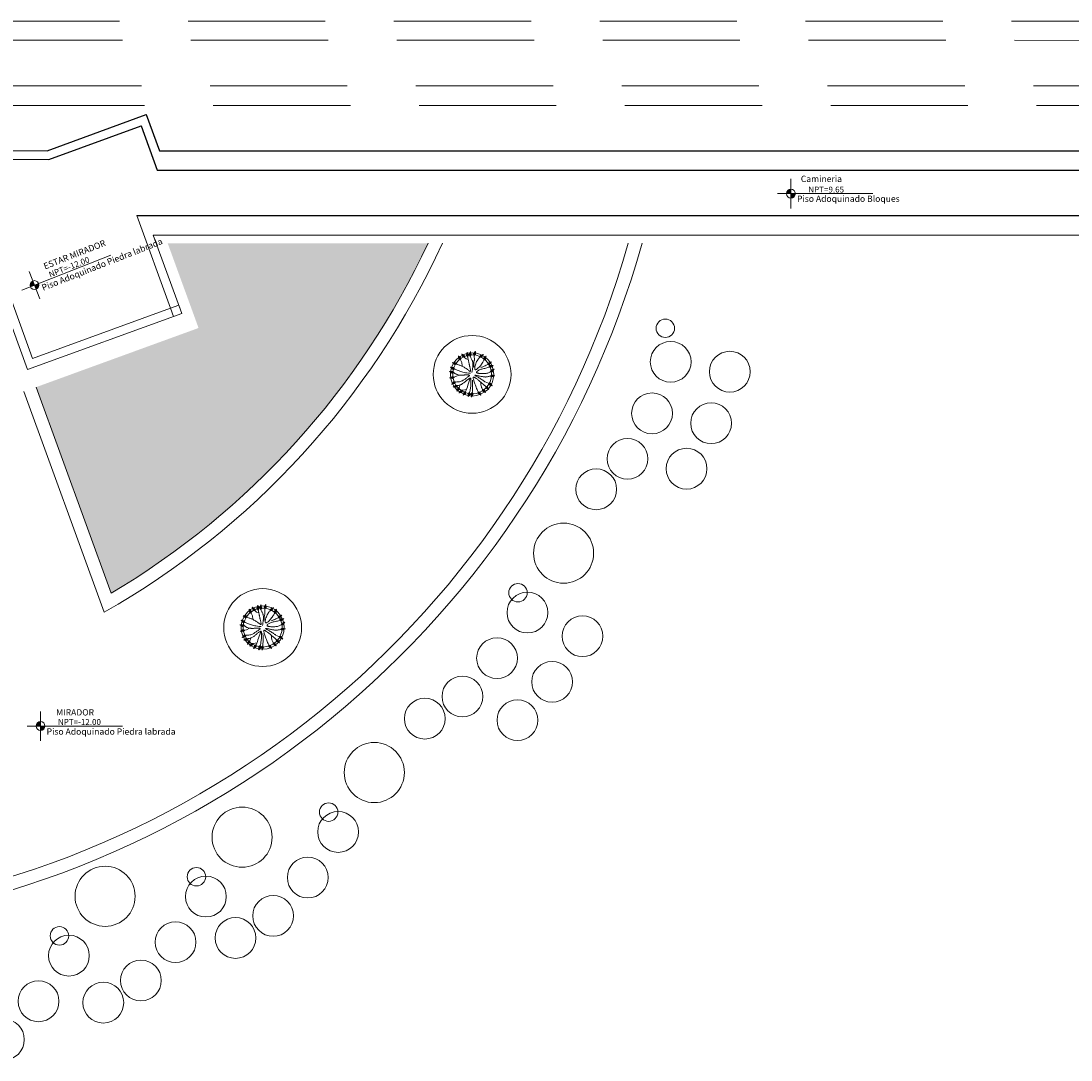
# Model space of a CAD drawing. Units: millimetres. Extents: x 3127 to 7562, y 933 to 3869.
# Drawn here: x 6684 to 6733, y 1423 to 1471 of the extents above; entities that cross this region are included whole.
import ezdxf

# ---------------------------------------------------------------- set-up
doc = ezdxf.new("R2010")
doc.units = ezdxf.units.MM
doc.linetypes.add('DASHED2', pattern=[9.525, 6.35, -3.175])
for name, color, linetype, lineweight in [('A PISOS Y PELDAÑOS', 50, 'Continuous', 20), ('A VEJETACION ARBOLES', 66, 'Continuous', 20), ('A VEJETACION PASTO', 64, 'Continuous', 15), ('layer 1', 1, 'Continuous', 13), ('Pisos Lejos', 50, 'Continuous', 9), ('PROYECC', 252, 'DASHED2', 5), ('Texto', 3, 'Continuous', 20)]:
    doc.layers.add(name, color=color, linetype=linetype, lineweight=lineweight)
doc.layers.add('zzzz', color=7, linetype='Continuous')
doc.styles.add('ARQ', font='stylu.ttf', dxfattribs={"height": 0.1})
doc.styles.add('DIM', font='arial.ttf')

# ---------------------------------------------------------------- blocks, each defined once
blk = doc.blocks.new('ARBOL')
for p, q in [((-0.31, 2.79), (-0.46, 2.76)), ((-0.34, 2.84), (-0.45, 2.82)), ((-0.36, 2.89), (-0.44, 2.87)), ((-0.39, 2.93), (-0.43, 2.92)), ((-0.42, 2.98), (-0.42, 2.98)), ((0.16, 2.79), (0.01, 2.8)), ((0.14, 2.85), (0.03, 2.85)), ((0.13, 2.9), (0.05, 2.9)), ((0.12, 2.95), (0.07, 2.95)), ((0.1, 3), (0.1, 3)), ((0.68, 2.79), (0.57, 2.77)), ((0.65, 2.83), (0.58, 2.82)), ((0.63, 2.88), (0.59, 2.87)), ((0.6, 2.93), (0.6, 2.93)), ((-2.58, 1.7), (-2.58, 1.7)), ((-2.53, 1.68), (-2.55, 1.65)), ((-2.48, 1.66), (-2.53, 1.61)), ((-2.43, 1.65), (-2.5, 1.56)), ((-2.38, 1.63), (-2.47, 1.51)), ((-2.33, 1.61), (-2.45, 1.47)), ((-2.28, 1.59), (-2.42, 1.42)), ((-2.23, 1.57), (-2.39, 1.38)), ((-2.19, 1.55), (-2.34, 1.36)), ((-2.17, 1.48), (-2.28, 1.35)), ((-2.16, 1.42), (-2.22, 1.35)), ((-1.58, 2.14), (-1.82, 2.06)), ((-1.67, 2.27), (-1.81, 2.22)), ((-1.64, 2.22), (-1.81, 2.17)), ((-1.61, 2.18), (-1.81, 2.12)), ((-1.76, 2.4), (-1.8, 2.38)), ((-1.73, 2.35), (-1.8, 2.33)), ((-1.7, 2.31), (-1.8, 2.28)), ((-1.79, 2.44), (-1.79, 2.44)), ((-1.55, 2.09), (-1.78, 2.02)), ((-1.57, 2.03), (-1.74, 1.98)), ((-1.6, 1.97), (-1.69, 1.95)), ((-1.62, 1.91), (-1.65, 1.91)), ((-1.39, 2.69), (-1.4, 2.68)), ((-1.35, 2.66), (-1.38, 2.63)), ((-1.3, 2.63), (-1.37, 2.58)), ((-1.26, 2.6), (-1.35, 2.53)), ((-1.22, 2.57), (-1.33, 2.48)), ((-1.17, 2.54), (-1.32, 2.43)), ((-1.13, 2.51), (-1.3, 2.38)), ((-1.09, 2.48), (-1.29, 2.33)), ((-1.05, 2.45), (-1.24, 2.3)), ((-1.05, 2.38), (-1.19, 2.28)), ((-1.05, 2.32), (-1.13, 2.26)), ((-1.05, 2.25), (-1.07, 2.24)), ((-0.23, 2.66), (-0.48, 2.61)), ((-0.26, 2.7), (-0.47, 2.66)), ((-0.29, 2.75), (-0.46, 2.71)), ((-0.21, 2.61), (-0.45, 2.56)), ((-0.24, 2.55), (-0.41, 2.52)), ((-0.27, 2.5), (-0.36, 2.48)), ((-0.3, 2.44), (-0.32, 2.43)), ((0.2, 2.64), (-0.05, 2.66)), ((0.21, 2.59), (-0.04, 2.61)), ((0.18, 2.69), (-0.03, 2.71)), ((0.17, 2.74), (-0.01, 2.75)), ((0.17, 2.54), (-0.01, 2.55)), ((0.12, 2.5), (0.02, 2.5)), ((0.08, 2.45), (0.05, 2.45)), ((0.77, 2.6), (0.53, 2.56)), ((0.75, 2.65), (0.54, 2.61)), ((0.73, 2.69), (0.55, 2.66)), ((0.7, 2.74), (0.56, 2.72)), ((0.8, 2.55), (0.56, 2.51)), ((0.77, 2.5), (0.6, 2.47)), ((0.74, 2.44), (0.64, 2.43)), ((1.4, 2.25), (1.16, 2.34)), ((1.39, 2.2), (1.16, 2.28)), ((1.34, 2.16), (1.18, 2.23)), ((1.28, 2.13), (1.19, 2.17)), ((1.4, 2.3), (1.2, 2.38)), ((1.23, 2.1), (1.2, 2.11)), ((1.4, 2.35), (1.23, 2.42)), ((1.4, 2.41), (1.27, 2.46)), ((1.41, 2.46), (1.3, 2.5)), ((1.41, 2.51), (1.34, 2.54)), ((1.41, 2.56), (1.37, 2.58)), ((1.41, 2.62), (1.41, 2.62)), ((1.99, 1.47), (1.98, 1.49)), ((2.05, 1.46), (2, 1.54)), ((2.12, 1.45), (2.03, 1.59)), ((2.18, 1.44), (2.06, 1.65)), ((2.22, 1.48), (2.09, 1.69)), ((2.25, 1.51), (2.14, 1.7)), ((2.29, 1.55), (2.2, 1.71)), ((2.32, 1.59), (2.25, 1.72)), ((2.36, 1.63), (2.3, 1.73)), ((2.39, 1.67), (2.35, 1.74)), ((2.43, 1.71), (2.41, 1.75)), ((2.46, 1.75), (2.46, 1.76)), ((-2.95, 0.7), (-2.95, 0.7)), ((-2.9, 0.7), (-2.91, 0.66)), ((-2.9, 0.03), (-2.88, -0.08)), ((-2.84, 0.7), (-2.87, 0.63)), ((-2.86, 0.05), (-2.82, -0.09)), ((-2.79, 0.7), (-2.83, 0.59)), ((-2.82, 1.11), (-2.82, 1.1)), ((-2.81, 0.08), (-2.77, -0.1)), ((-2.76, 1.1), (-2.79, 1.06)), ((-2.74, 0.69), (-2.79, 0.56)), ((-2.77, 0.11), (-2.72, -0.1)), ((-2.71, 1.09), (-2.75, 1.02)), ((-2.69, 0.69), (-2.75, 0.52)), ((-2.66, 1.08), (-2.72, 0.98)), ((-2.72, 0.13), (-2.67, -0.11)), ((-2.63, 0.69), (-2.71, 0.49)), ((-2.61, 1.07), (-2.68, 0.94)), ((-2.58, 0.68), (-2.67, 0.45)), ((-2.67, 0.16), (-2.62, -0.08)), ((-2.56, 1.06), (-2.65, 0.9)), ((-2.51, 1.05), (-2.62, 0.86)), ((-2.53, 0.68), (-2.62, 0.45)), ((-2.62, 0.13), (-2.58, -0.04)), ((-2.46, 1.04), (-2.58, 0.82)), ((-2.5, 0.63), (-2.56, 0.47)), ((-2.56, 0.1), (-2.54, 0.01)), ((-2.4, 1.02), (-2.53, 0.81)), ((-2.46, 0.57), (-2.5, 0.48)), ((-2.5, 0.08), (-2.5, 0.05)), ((-2.38, 0.96), (-2.47, 0.82)), ((-2.43, 0.51), (-2.44, 0.49)), ((-2.36, 0.9), (-2.41, 0.82)), ((-2.33, 0.85), (-2.35, 0.82)), ((-2.15, 1.36), (-2.16, 1.34)), ((2.2, 0.94), (2.19, 0.97)), ((2.26, 0.92), (2.23, 1.01)), ((2.32, 0.9), (2.26, 1.06)), ((2.38, 0.87), (2.3, 1.11)), ((2.42, 0.9), (2.34, 1.14)), ((2.36, 0.38), (2.35, 0.41)), ((2.46, 0.93), (2.39, 1.14)), ((2.42, 0.36), (2.39, 0.46)), ((2.48, 0.34), (2.42, 0.5)), ((2.5, 0.97), (2.45, 1.14)), ((2.54, 0.32), (2.46, 0.55)), ((2.55, 1), (2.5, 1.14)), ((2.58, 0.35), (2.5, 0.59)), ((2.59, 1.03), (2.55, 1.13)), ((2.62, 0.39), (2.55, 0.59)), ((2.63, 1.06), (2.61, 1.13)), ((2.67, 0.42), (2.61, 0.59)), ((2.67, 1.09), (2.66, 1.13)), ((2.71, 0.45), (2.66, 0.59)), ((2.72, 1.12), (2.71, 1.13)), ((2.75, 0.48), (2.71, 0.59)), ((2.79, 0.51), (2.77, 0.59)), ((2.83, 0.55), (2.82, 0.59)), ((2.87, 0.58), (2.87, 0.59)), ((-3.04, -0.05), (-3.03, -0.06)), ((-2.99, -0.03), (-2.98, -0.07)), ((-2.98, -0.56), (-2.98, -0.56)), ((-2.95, 0), (-2.93, -0.08)), ((-2.93, -0.54), (-2.93, -0.58)), ((-2.88, -0.52), (-2.88, -0.59)), ((-2.83, -0.5), (-2.83, -0.61)), ((-2.78, -0.48), (-2.77, -0.62)), ((-2.74, -0.46), (-2.72, -0.64)), ((-2.69, -0.44), (-2.67, -0.65)), ((-2.64, -0.42), (-2.62, -0.67)), ((-2.59, -0.4), (-2.57, -0.64)), ((-2.54, -0.43), (-2.52, -0.61)), ((-2.48, -0.47), (-2.48, -0.57)), ((-2.43, -0.51), (-2.43, -0.53)), ((-2.39, -1.34), (-2.25, -1.5)), ((-2.37, -1.29), (-2.2, -1.48)), ((-2.34, -1.25), (-2.18, -1.43)), ((-2.28, -1.24), (-2.16, -1.37)), ((-2.21, -1.24), (-2.15, -1.31)), ((-2.15, -1.24), (-2.13, -1.26)), ((1.98, -1.33), (1.99, -1.31)), ((1.98, -1.39), (2.05, -1.32)), ((1.99, -1.46), (2.11, -1.34)), ((2, -1.52), (2.17, -1.35)), ((2.04, -1.54), (2.22, -1.37)), ((2.16, -1.09), (2.22, -1.01)), ((2.18, -1.15), (2.28, -1.01)), ((2.2, -1.21), (2.34, -1.01)), ((2.25, -1.23), (2.39, -1.02)), ((2.3, -1.24), (2.42, -1.07)), ((2.35, -1.26), (2.45, -1.11)), ((2.39, -0.25), (2.39, -0.23)), ((2.4, -1.27), (2.48, -1.15)), ((2.45, -0.28), (2.43, -0.18)), ((2.45, -1.29), (2.51, -1.2)), ((2.51, -0.31), (2.48, -0.14)), ((2.5, -1.3), (2.54, -1.24)), ((2.56, -0.34), (2.52, -0.1)), ((2.55, -1.32), (2.57, -1.28)), ((2.61, -0.32), (2.56, -0.07)), ((2.6, -1.33), (2.6, -1.33)), ((2.66, -0.29), (2.62, -0.08)), ((2.7, -0.27), (2.67, -0.09)), ((2.75, -0.24), (2.72, -0.1)), ((2.79, -0.22), (2.77, -0.11)), ((2.84, -0.19), (2.83, -0.12)), ((2.89, -0.17), (2.88, -0.13)), ((-2.55, -1.61), (-2.54, -1.62)), ((-2.52, -1.57), (-2.5, -1.6)), ((-2.5, -1.52), (-2.45, -1.58)), ((-2.47, -1.48), (-2.4, -1.56)), ((-2.45, -1.43), (-2.35, -1.54)), ((-2.42, -1.38), (-2.3, -1.52)), ((-2.13, -2.12), (-2.12, -2.13)), ((-2.1, -2.08), (-2.07, -2.11)), ((-2.07, -2.04), (-2.02, -2.1)), ((-2.04, -1.99), (-1.97, -2.08)), ((-2.01, -1.95), (-1.92, -2.06)), ((-1.98, -1.91), (-1.87, -2.05)), ((-1.95, -1.86), (-1.82, -2.03)), ((-1.92, -1.82), (-1.77, -2.02)), ((-1.89, -1.77), (-1.74, -1.97)), ((-1.83, -1.78), (-1.72, -1.91)), ((-1.76, -1.78), (-1.7, -1.85)), ((-1.7, -1.78), (-1.68, -1.8)), ((-1.66, -2.49), (-1.65, -2.49)), ((-1.63, -2.44), (-1.6, -2.47)), ((-1.61, -2.39), (-1.56, -2.44)), ((-1.59, -2.34), (-1.51, -2.42)), ((-1.57, -2.29), (-1.46, -2.39)), ((-1.55, -2.25), (-1.41, -2.37)), ((-1.53, -2.2), (-1.37, -2.34)), ((-1.51, -2.15), (-1.32, -2.32)), ((-1.49, -2.1), (-1.3, -2.26)), ((-1.42, -2.09), (-1.3, -2.21)), ((-1.36, -2.08), (-1.29, -2.15)), ((-1.3, -2.07), (-1.28, -2.09)), ((-0.9, -2.41), (-0.67, -2.48)), ((-0.9, -2.47), (-0.66, -2.54)), ((-0.9, -2.52), (-0.69, -2.58)), ((-0.9, -2.57), (-0.73, -2.62)), ((-0.9, -2.62), (-0.76, -2.66)), ((-0.9, -2.68), (-0.79, -2.71)), ((-0.89, -2.73), (-0.82, -2.75)), ((-0.85, -2.38), (-0.69, -2.42)), ((-0.8, -2.34), (-0.7, -2.37)), ((-0.76, -2.32), (-0.73, -2.32)), ((-0.75, -2.3), (-0.72, -2.31)), ((-0.21, -2.57), (0.04, -2.55)), ((-0.19, -2.62), (0.06, -2.6)), ((-0.17, -2.52), (0, -2.5)), ((-0.16, -2.67), (0.05, -2.65)), ((-0.14, -2.72), (0.04, -2.7)), ((-0.13, -2.47), (-0.04, -2.46)), ((-0.12, -2.77), (0.02, -2.75)), ((-0.1, -2.41), (-0.07, -2.41)), ((0.31, -2.5), (0.55, -2.54)), ((0.32, -2.56), (0.57, -2.59)), ((0.33, -2.61), (0.54, -2.63)), ((0.34, -2.66), (0.52, -2.68)), ((0.35, -2.46), (0.53, -2.48)), ((0.35, -2.71), (0.49, -2.73)), ((0.36, -2.76), (0.47, -2.78)), ((0.4, -2.41), (0.5, -2.43)), ((0.45, -2.37), (0.47, -2.37)), ((0.76, -2.46), (0.97, -2.33)), ((0.77, -2.33), (0.86, -2.28)), ((0.77, -2.4), (0.91, -2.31)), ((0.78, -2.27), (0.8, -2.26)), ((0.8, -2.49), (1.01, -2.36)), ((0.84, -2.53), (1.02, -2.41)), ((0.88, -2.56), (1.03, -2.46)), ((0.92, -2.6), (1.04, -2.52)), ((0.96, -2.63), (1.06, -2.57)), ((1, -2.66), (1.07, -2.62)), ((1.04, -2.7), (1.08, -2.67)), ((1.08, -2.73), (1.09, -2.72)), ((1.22, -2.2), (1.46, -2.15)), ((1.25, -2.14), (1.42, -2.11)), ((1.25, -2.24), (1.49, -2.19)), ((1.27, -2.29), (1.48, -2.25)), ((1.28, -2.08), (1.38, -2.06)), ((1.3, -2.34), (1.48, -2.3)), ((1.31, -2.03), (1.33, -2.02)), ((1.32, -2.38), (1.47, -2.35)), ((1.35, -2.43), (1.46, -2.4)), ((1.38, -2.47), (1.45, -2.46)), ((1.4, -2.52), (1.44, -2.51)), ((1.43, -2.56), (1.44, -2.56)), ((1.59, -1.94), (1.81, -1.82)), ((1.6, -1.88), (1.75, -1.79)), ((1.61, -1.81), (1.7, -1.76)), ((1.62, -1.75), (1.65, -1.74)), ((1.63, -1.97), (1.85, -1.85)), ((1.67, -2.01), (1.86, -1.9)), ((1.71, -2.05), (1.87, -1.96)), ((1.75, -2.08), (1.88, -2.01)), ((1.79, -2.12), (1.89, -2.06)), ((1.83, -2.15), (1.9, -2.11)), ((1.87, -2.19), (1.9, -2.16)), ((1.91, -2.22), (1.91, -2.22)), ((2.09, -1.57), (2.24, -1.42)), ((2.14, -1.59), (2.27, -1.47)), ((2.18, -1.62), (2.29, -1.51)), ((2.23, -1.64), (2.31, -1.56)), ((2.28, -1.67), (2.33, -1.61)), ((2.32, -1.69), (2.35, -1.66)), ((2.37, -1.71), (2.38, -1.71)), ((-0.89, -2.78), (-0.85, -2.79)), ((-0.89, -2.83), (-0.88, -2.84)), ((-0.1, -2.81), (0.01, -2.8)), ((-0.08, -2.86), (0, -2.86)), ((-0.06, -2.91), (-0.02, -2.91)), ((-0.04, -2.96), (-0.03, -2.96)), ((0.37, -2.81), (0.44, -2.82)), ((0.38, -2.87), (0.42, -2.87)), ((0.39, -2.92), (0.39, -2.92))]:
    blk.add_line(p, q)
for points in [[(-0.42, 2.99), (-0.48, 2.6), (-0.31, 2.42), (-0.21, 2.61), (-0.42, 2.98)], [(-0.41, 2.97), (-0.42, 3)], [(-0.42, 2.99), (-0.42, 2.98)], [(0.1, 3.01), (-0.06, 2.65), (0.06, 2.43), (0.21, 2.59), (0.1, 3.01)], [(0.1, 3.02), (0.1, 3.01)], [(0.1, 3.02), (0.1, 3)], [(0.6, 2.94), (0.52, 2.55), (0.69, 2.37), (0.8, 2.55), (0.6, 2.94)], [(0.6, 2.95), (0.6, 2.94)], [(0.6, 2.94), (0.6, 2.95)], [(-2.58, 1.7), (-2.6, 1.71)], [(-2.59, 1.71), (-2.58, 1.71)], [(-2.59, 1.71), (-2.39, 1.37), (-2.14, 1.34), (-2.19, 1.55), (-2.58, 1.71)], [(-1.79, 2.45), (-1.82, 2.05), (-1.63, 1.89), (-1.55, 2.09), (-1.79, 2.45)], [(-1.8, 2.46), (-1.79, 2.45)], [(-1.79, 2.46), (-1.79, 2.45)], [(-1.63, 1.9), (-1.62, 1.85), (-1.59, 1.79), (-1.55, 1.71), (-1.5, 1.61), (-1.44, 1.51), (-1.37, 1.4), (-1.29, 1.28), (-1.2, 1.17), (-1.1, 1.06), (-0.99, 0.95), (-0.88, 0.85), (-0.78, 0.77), (-0.68, 0.71), (-0.58, 0.66), (-0.51, 0.63), (-0.45, 0.64), (-0.4, 0.67), (-0.38, 0.72), (-0.38, 0.8), (-0.39, 0.89), (-0.41, 1), (-0.45, 1.12), (-0.49, 1.24), (-0.55, 1.37), (-0.6, 1.49), (-0.67, 1.62), (-0.73, 1.73), (-0.8, 1.85), (-0.87, 1.96), (-0.93, 2.06), (-1, 2.15), (-1.06, 2.23)], [(-1.39, 2.66), (-1.42, 2.69)], [(-1.4, 2.7), (-1.4, 2.69)], [(-1.4, 2.7), (-1.29, 2.32), (-1.05, 2.23), (-1.05, 2.45), (-1.4, 2.69)], [(-0.35, 1.42), (-0.34, 1.54), (-0.33, 1.64), (-0.33, 1.73), (-0.32, 1.82), (-0.32, 1.93), (-0.32, 2.05), (-0.31, 2.21), (-0.31, 2.42)], [(0.07, 2.44), (0.05, 2.29), (0.03, 2.14), (0, 2), (-0.03, 1.86), (-0.07, 1.73), (-0.1, 1.6), (-0.12, 1.47), (-0.14, 1.35), (-0.16, 1.23), (-0.16, 1.12), (-0.15, 1.01), (-0.14, 0.91), (-0.12, 0.83), (-0.1, 0.75), (-0.07, 0.7), (-0.04, 0.66), (-0.01, 0.64), (0.02, 0.64), (0.05, 0.66), (0.08, 0.68), (0.12, 0.72), (0.16, 0.77), (0.19, 0.83), (0.23, 0.89), (0.27, 0.96), (0.32, 1.03), (0.36, 1.1), (0.4, 1.17), (0.44, 1.25), (0.49, 1.34), (0.53, 1.43), (0.56, 1.52), (0.6, 1.62), (0.64, 1.73), (0.66, 1.84), (0.69, 1.94), (0.7, 2.05), (0.71, 2.16), (0.71, 2.27), (0.7, 2.38)], [(1.21, 2.09), (1.18, 1.98), (1.17, 1.88), (1.15, 1.8), (1.13, 1.72), (1.11, 1.65), (1.09, 1.58), (1.06, 1.51), (1.03, 1.44), (0.99, 1.37), (0.94, 1.29), (0.89, 1.21), (0.83, 1.13), (0.77, 1.05), (0.71, 0.96), (0.65, 0.88), (0.59, 0.81), (0.54, 0.73), (0.48, 0.67), (0.44, 0.6), (0.39, 0.55), (0.36, 0.49), (0.32, 0.44), (0.29, 0.4), (0.27, 0.37), (0.24, 0.34), (0.23, 0.31), (0.22, 0.3), (0.22, 0.29), (0.23, 0.29), (0.25, 0.3), (0.27, 0.31), (0.31, 0.34), (0.36, 0.37), (0.42, 0.41), (0.49, 0.46), (0.57, 0.52), (0.66, 0.58), (0.75, 0.64), (0.85, 0.7), (0.96, 0.77), (1.06, 0.83), (1.17, 0.9), (1.27, 0.96), (1.36, 1.01), (1.45, 1.05), (1.51, 1.09), (1.56, 1.12), (1.59, 1.13)], [(1.42, 2.63), (1.15, 2.33), (1.21, 2.09), (1.39, 2.2), (1.41, 2.63)], [(1.42, 2.63), (1.41, 2.63)], [(1.42, 2.63), (1.41, 2.63)], [(1.59, 1.13), (1.94, 1.45), (1.97, 1.47)], [(2.47, 1.76), (2.08, 1.69), (1.97, 1.47), (2.18, 1.44), (2.47, 1.76)], [(2.47, 1.76), (2.48, 1.76)], [(2.48, 1.76), (2.47, 1.76)], [(-3.05, -0.06), (-2.65, -0.11), (-2.48, 0.07), (-2.68, 0.16), (-3.04, -0.06)], [(-2.97, 0.71), (-2.96, 0.7)], [(-2.96, 0.7), (-2.97, 0.71)], [(-2.96, 0.71), (-2.66, 0.44), (-2.42, 0.49), (-2.53, 0.68), (-2.96, 0.7)], [(-2.8, 1.08), (-2.84, 1.13)], [(-2.83, 1.12), (-2.83, 1.11)], [(-2.83, 1.11), (-2.57, 0.81), (-2.33, 0.82), (-2.4, 1.02), (-2.83, 1.11)], [(-2.02, 0.41), (-2.23, 0.18), (-2.47, 0.07), (-2.49, 0.07)], [(-2.13, -1.23), (-2.06, -1.17), (-2, -1.11), (-1.94, -1.05), (-1.88, -0.98), (-1.81, -0.92), (-1.75, -0.86), (-1.68, -0.79), (-1.6, -0.73), (-1.52, -0.66), (-1.43, -0.59), (-1.34, -0.53), (-1.24, -0.47), (-1.14, -0.4), (-1.05, -0.35), (-0.95, -0.29), (-0.87, -0.25), (-0.78, -0.2), (-0.71, -0.17), (-0.64, -0.13), (-0.58, -0.1), (-0.54, -0.07), (-0.51, -0.05), (-0.5, -0.03), (-0.5, 0), (-0.52, 0.02), (-0.56, 0.04), (-0.61, 0.06), (-0.67, 0.08), (-0.73, 0.1), (-0.8, 0.11), (-0.87, 0.13), (-0.94, 0.15), (-1, 0.16), (-1.06, 0.17), (-1.12, 0.18), (-1.17, 0.19), (-1.22, 0.2), (-1.28, 0.22), (-1.33, 0.23), (-1.39, 0.24), (-1.45, 0.26), (-1.51, 0.27), (-1.58, 0.29), (-1.65, 0.31), (-1.72, 0.33), (-1.79, 0.35), (-1.87, 0.37), (-1.95, 0.39), (-2.03, 0.41), (-2.11, 0.42), (-2.19, 0.44), (-2.26, 0.45), (-2.33, 0.47), (-2.38, 0.48), (-2.41, 0.49), (-2.43, 0.49)], [(-0.29, 0.11), (-0.45, 0.23), (-0.6, 0.32), (-0.73, 0.41), (-0.83, 0.48), (-0.93, 0.53), (-1.01, 0.58), (-1.09, 0.63), (-1.16, 0.66), (-1.22, 0.7), (-1.29, 0.73), (-1.35, 0.75), (-1.42, 0.77), (-1.48, 0.79), (-1.55, 0.8), (-1.62, 0.81), (-1.7, 0.82), (-1.79, 0.82), (-1.88, 0.82), (-1.97, 0.82), (-2.06, 0.82), (-2.14, 0.82), (-2.22, 0.82), (-2.29, 0.82), (-2.34, 0.82)], [(-0.8, 0.61), (-1.02, 0.72), (-1.19, 0.81), (-1.32, 0.89), (-1.42, 0.95), (-1.48, 1), (-1.53, 1.04), (-1.57, 1.07), (-1.61, 1.1), (-1.66, 1.13), (-1.71, 1.15), (-1.76, 1.17), (-1.83, 1.2), (-1.9, 1.23), (-1.97, 1.26), (-2.05, 1.29), (-2.14, 1.34)], [(2.17, 0.95), (2.08, 0.91), (1.97, 0.86), (1.86, 0.81), (1.73, 0.76), (1.61, 0.71), (1.48, 0.65), (1.36, 0.6), (1.24, 0.55), (1.13, 0.5), (1.03, 0.45), (0.94, 0.4), (0.85, 0.36), (0.77, 0.31), (0.69, 0.27), (0.63, 0.23), (0.56, 0.19), (0.51, 0.16), (0.45, 0.13), (0.41, 0.09), (0.38, 0.07), (0.36, 0.04), (0.36, 0.01), (0.37, -0.01), (0.41, -0.04), (0.46, -0.06), (0.53, -0.08), (0.62, -0.1), (0.72, -0.12), (0.84, -0.13), (0.97, -0.15), (1.11, -0.17), (1.26, -0.19), (1.42, -0.2), (1.58, -0.22), (1.73, -0.24), (1.89, -0.25), (2.03, -0.25), (2.17, -0.26), (2.28, -0.25), (2.38, -0.24)], [(1.32, 0.59), (1.54, 0.53), (1.71, 0.47), (1.85, 0.44), (1.95, 0.41), (2.04, 0.4), (2.13, 0.4), (2.23, 0.4), (2.34, 0.4)], [(2.73, 1.13), (2.33, 1.14), (2.17, 0.95), (2.38, 0.87), (2.72, 1.13)], [(2.89, 0.59), (2.49, 0.59), (2.34, 0.39), (2.54, 0.32), (2.88, 0.58)], [(2.73, 1.13), (2.72, 1.13)], [(2.73, 1.13), (2.72, 1.12)], [(2.86, 0.56), (2.89, 0.58)], [(2.89, 0.59), (2.88, 0.58)], [(-3.05, -0.06), (-3.04, -0.06)], [(-3.03, -0.06), (-3.05, -0.07)], [(-3, -0.56), (-2.99, -0.56)], [(-2.99, -0.56), (-3, -0.56)], [(-2.99, -0.56), (-2.61, -0.67), (-2.41, -0.52), (-2.59, -0.4), (-2.99, -0.56)], [(-2.56, -1.62), (-2.19, -1.47), (-2.13, -1.23), (-2.34, -1.25), (-2.55, -1.62)], [(-1.6, -0.68), (-2.03, -0.54), (-2.41, -0.52)], [(-0.26, -0.12), (-0.38, -0.34), (-0.5, -0.53), (-0.61, -0.69), (-0.71, -0.83), (-0.81, -0.95), (-0.91, -1.05), (-1.01, -1.15), (-1.11, -1.25), (-1.2, -1.34), (-1.3, -1.43), (-1.39, -1.52), (-1.47, -1.59), (-1.55, -1.66), (-1.61, -1.72), (-1.65, -1.76), (-1.68, -1.78)], [(-0.08, -2.41), (0, -2.22), (0.06, -2.06), (0.11, -1.92), (0.14, -1.79), (0.15, -1.69), (0.16, -1.59), (0.16, -1.49), (0.15, -1.39), (0.14, -1.29), (0.12, -1.19), (0.11, -1.09), (0.09, -0.98), (0.07, -0.88), (0.05, -0.79), (0.04, -0.7), (0.02, -0.62), (0.01, -0.55), (0, -0.49), (-0.01, -0.44), (-0.02, -0.4), (-0.03, -0.37), (-0.04, -0.36), (-0.06, -0.35), (-0.08, -0.36), (-0.1, -0.38), (-0.13, -0.41), (-0.17, -0.45), (-0.2, -0.5), (-0.24, -0.55), (-0.27, -0.61), (-0.3, -0.67), (-0.33, -0.73), (-0.36, -0.79), (-0.38, -0.85), (-0.4, -0.91), (-0.42, -0.98), (-0.44, -1.04), (-0.46, -1.1), (-0.49, -1.17), (-0.51, -1.24), (-0.55, -1.31), (-0.59, -1.38), (-0.63, -1.45), (-0.67, -1.53), (-0.72, -1.6), (-0.78, -1.67), (-0.84, -1.73), (-0.9, -1.79), (-0.96, -1.85), (-1.02, -1.9), (-1.09, -1.94), (-1.14, -1.98), (-1.19, -2.01), (-1.23, -2.04), (-1.26, -2.06), (-1.27, -2.07)], [(1.97, -1.31), (1.92, -1.26), (1.85, -1.2), (1.77, -1.14), (1.67, -1.07), (1.56, -1), (1.45, -0.92), (1.33, -0.85), (1.22, -0.78), (1.11, -0.72), (1, -0.67), (0.91, -0.62), (0.82, -0.57), (0.73, -0.53), (0.66, -0.5), (0.59, -0.47), (0.53, -0.44), (0.47, -0.42), (0.43, -0.4), (0.39, -0.39), (0.36, -0.38), (0.33, -0.38), (0.31, -0.39), (0.3, -0.41), (0.29, -0.43), (0.29, -0.47), (0.29, -0.51), (0.29, -0.56), (0.3, -0.63), (0.31, -0.69), (0.32, -0.77), (0.34, -0.85), (0.36, -0.94), (0.39, -1.04), (0.41, -1.13), (0.44, -1.24), (0.46, -1.34), (0.49, -1.44), (0.51, -1.55), (0.52, -1.65), (0.53, -1.74), (0.54, -1.83), (0.53, -1.92), (0.52, -2), (0.51, -2.08), (0.5, -2.15), (0.49, -2.23), (0.47, -2.29), (0.46, -2.36)], [(0.31, -0.4), (0.43, -0.52), (0.61, -0.71), (0.8, -0.9), (0.99, -1.08), (1.17, -1.25), (1.34, -1.42), (1.49, -1.58), (1.63, -1.73)], [(0.67, -0.28), (1.02, -0.43), (1.35, -0.59), (1.65, -0.74), (1.92, -0.89), (2.14, -1.03)], [(2.38, -1.72), (2.22, -1.36), (1.97, -1.31), (2, -1.52), (2.38, -1.72)], [(2.61, -1.34), (2.38, -1.01), (2.14, -1.01), (2.2, -1.21), (2.61, -1.34)], [(2.94, -0.14), (2.55, -0.07), (2.37, -0.24), (2.56, -0.34), (2.94, -0.14)], [(2.59, -1.33), (2.62, -1.35)], [(2.62, -1.34), (2.61, -1.34)], [(2.94, -0.14), (2.94, -0.14)], [(-2.56, -1.63), (-2.55, -1.62)], [(-2.14, -2.14), (-2.13, -2.13)], [(-2.13, -2.13), (-1.76, -2.01), (-1.68, -1.78), (-1.89, -1.77), (-2.13, -2.13)], [(-1.66, -2.49), (-1.67, -2.51)], [(-1.67, -2.5), (-1.66, -2.5)], [(-1.66, -2.5), (-1.31, -2.31), (-1.27, -2.07), (-1.49, -2.1), (-1.66, -2.5)], [(-0.89, -2.85), (-0.66, -2.53), (-0.73, -2.29), (-0.9, -2.41), (-0.89, -2.84)], [(-0.7, -1.59), (-0.71, -2.04), (-0.76, -2.31)], [(-0.04, -2.97), (0.07, -2.59), (-0.09, -2.39), (-0.21, -2.57), (-0.04, -2.97)], [(0.39, -2.93), (0.57, -2.58), (0.46, -2.35), (0.31, -2.5), (0.39, -2.93)], [(0.55, -1.99), (0.79, -2.25)], [(1.09, -2.74), (1.01, -2.35), (0.78, -2.25), (0.76, -2.46), (1.09, -2.73)], [(1.1, -2.74), (1.09, -2.73)], [(1.09, -2.73), (1.1, -2.75)], [(1.43, -2.58), (1.49, -2.18), (1.32, -2.01), (1.22, -2.2), (1.43, -2.57)], [(1.45, -1.53), (1.31, -1.99), (1.32, -2.01)], [(1.44, -2.58), (1.43, -2.57)], [(1.43, -2.57), (1.44, -2.58)], [(1.92, -2.23), (1.85, -1.84), (1.63, -1.73), (1.59, -1.94), (1.91, -2.23)], [(1.92, -2.24), (1.91, -2.23)], [(1.92, -2.23), (1.92, -2.24)], [(2.38, -1.73), (2.35, -1.7)], [(2.38, -1.72), (2.38, -1.72)], [(-0.89, -2.85), (-0.89, -2.84)], [(-0.89, -2.85), (-0.89, -2.86)], [(-0.04, -2.98), (-0.04, -2.97)], [(-0.04, -2.98), (-0.04, -2.97)], [(0.39, -2.94), (0.39, -2.93)]]:
    blk.add_lwpolyline(points)
blk = doc.blocks.new('A$C06EE1B40')
blk.add_blockref('ARBOL', (3.05, 2.98))

msp = doc.modelspace()

# ---------------------------------------------------------------- hatches: boundary and pattern name
at = {"layer": 'A VEJETACION PASTO'}
h = msp.add_hatch(dxfattribs=at)
h.set_pattern_fill('AR-CONC', color=256, scale=0.008901, style=0)
h.set_pattern_definition([(50, (501.9749, -1731.222), (1.62169032, -0.14187945), [0.1695708, -1.86527883]), (355, (501.975, -1731.222), (-0.3137142, 1.7006647), [0.13565664, -1.49222826]), (100.451445, (502.11, -1731.2339), (1.30797613, 1.5587852), [0.144113, -1.5852444]), (46.1842, (501.975, -1730.7699), (2.41297063, -0.37423366), [0.2543562, -2.7979182]), (96.635558, (502.176, -1730.801), (2.11321835, 2.2024276), [0.2161696, -2.3778687]), (351.18415, (501.975, -1730.7699), (2.11321835, 2.2024276), [0.2034847, -2.2383322]), (21, (502.201, -1730.8829), (1.34957344, -0.91029878), [0.1695708, -1.86527883]), (326, (502.201, -1730.8829), (0.55012176, 1.63952237), [0.13565664, -1.49222306]), (71.451445, (502.3135, -1730.9588), (1.8996952, 0.7292236), [0.144113, -1.58524166]), (37.5, (501.9749, -1731.22205), (0.02749275, 0.752654373), [0, -1.47413551, 0, -1.5148325, 0, -1.49787542]), (7.5, (501.9749, -1731.22205), (0.5947855, 0.89174281), [0, -0.86368062, 0, -1.44022135, 0, -0.57088837]), (327.5, (501.47073, -1731.22205), (1.20693995, -0.05099358), [0, -0.56523601, 0, -1.76353635, 0, -2.34007707]), (317.5, (501.2446, -1731.222), (1.31855035, 0.22633021), [0, -0.73480681, 0, -1.17116901, 0, -1.66179386])])
h.paths.add_polyline_path([(6651.491, 1456.7381), (6598.8314, 1437.5716), (6598.8314, 1435.0563, -0.2078978), (6657.1938, 1441.0698), (6655.589, 1445.4789)])
h.paths.add_polyline_path([(6677.9921, 1454.7097), (6664.7659, 1449.8958), (6665.1779, 1448.7638), (6668.586, 1439.4002, 0.0971927), (6682.667, 1441.8654)])
h.paths.add_polyline_path([(6702.9701, 1460.7904), (6699.8015, 1460.7904), (6690.9219, 1460.7904), (6692.3497, 1456.8677), (6684.8321, 1454.1315), (6688.302, 1444.5982, 0.1504871)])
at = {"layer": 'layer 1'}
h = msp.add_hatch(color=256, dxfattribs=at)
h.paths.add_polyline_path([(6719.7607, 1463.0822), (6719.7607, 1462.878, 0.4142136), (6719.9649, 1463.0822)])
h.paths.add_polyline_path([(6719.7607, 1463.0822), (6719.7607, 1463.2863, 0.4142136), (6719.5566, 1463.0822)])
h = msp.add_hatch(color=256, dxfattribs=at)
h.paths.add_polyline_path([(6684.756, 1458.8532), (6684.8306, 1458.6632, 0.4142136), (6684.946, 1458.9279)])
h.paths.add_polyline_path([(6684.756, 1458.8532), (6684.6813, 1459.0433, 0.4142136), (6684.5659, 1458.7786)])
h = msp.add_hatch(color=256, dxfattribs=at)
h.paths.add_polyline_path([(6685.0408, 1438.4565), (6685.0408, 1438.2523, 0.4142136), (6685.245, 1438.4565)])
h.paths.add_polyline_path([(6685.0408, 1438.4565), (6685.0408, 1438.6606, 0.4142136), (6684.8367, 1438.4565)])

# ---------------------------------------------------------------- linework, layer by layer
at = {"layer": 'A PISOS Y PELDAÑOS'}
for points in [[(6685.3454, 1465.0665), (6689.9289, 1466.7348), (6690.5361, 1465.0665)], [(6685.4159, 1464.6665), (6689.6899, 1466.2221), (6690.4381, 1464.1663)], [(6674.7863, 1465.0665), (6685.3454, 1465.0665)], [(6690.5361, 1465.0665), (6761.6613, 1465.0665)], [(6674.9319, 1464.6665), (6685.4159, 1464.6665)], [(6690.4381, 1464.1663), (6762.5613, 1464.1663)], [(6682.985, 1460.0836), (6684.6694, 1455.4557), (6691.0593, 1457.7815), (6689.4997, 1462.0665)], [(6689.4997, 1462.0665), (6765.2613, 1462.0665)], [(6682.6136, 1459.9346), (6684.4304, 1454.9431), (6691.572, 1457.5424), (6690.253, 1461.1663)], [(6690.253, 1461.1663), (6766.1613, 1461.1663)], [(6690.253, 1461.1663), (6766.1613, 1461.1663)], [(6691.0593, 1457.7815), (6691.4352, 1457.9183), (6691.572, 1457.5424), (6691.1961, 1457.4056), (6691.0593, 1457.7815)]]:
    msp.add_lwpolyline(points, dxfattribs=at)
for centre, radius in [((6705.009, 1454.7219), 1.8), ((6705.009, 1454.7219), 1), ((6705.009, 1454.7219), 0.9), ((6695.3177, 1443.0114), 1.8), ((6695.3177, 1443.0114), 1), ((6695.3177, 1443.0114), 0.9)]:
    msp.add_circle(centre, radius, dxfattribs=at)
at = {"layer": 'A VEJETACION PASTO'}
for centre, radius in [((6713.9483, 1456.8551), 0.4262), ((6714.198, 1455.3023), 0.944), ((6716.9317, 1454.8456), 0.944), ((6713.3345, 1452.9195), 0.944), ((6716.0682, 1452.4628), 0.944), ((6712.1988, 1450.8167), 0.944), ((6714.9325, 1450.3601), 0.944), ((6710.7507, 1449.4091), 0.944), ((6709.2422, 1446.4517), 1.3906), ((6707.1315, 1444.6218), 0.4262), ((6707.5681, 1443.7055), 0.944), ((6710.1149, 1442.6122), 0.944), ((6706.163, 1441.5962), 0.944), ((6708.7099, 1440.5029), 0.944), ((6704.5601, 1439.8237), 0.944), ((6702.819, 1438.8005), 0.944), ((6707.1069, 1438.7304), 0.944), ((6700.4828, 1436.306), 1.3906), ((6698.3721, 1434.4761), 0.4262), ((6694.3652, 1433.3161), 1.3906), ((6698.8087, 1433.5599), 0.944), ((6697.4036, 1431.4506), 0.944), ((6688.0261, 1430.5838), 1.3906), ((6692.2545, 1431.4862), 0.4262), ((6692.6911, 1430.5699), 0.944), ((6695.8007, 1429.678), 0.944), ((6691.2861, 1428.4607), 0.944), ((6694.0596, 1428.6549), 0.944), ((6685.9153, 1428.7539), 0.4262), ((6686.352, 1427.8377), 0.944), ((6689.6831, 1426.6881), 0.944), ((6684.9469, 1425.7284), 0.944), ((6687.942, 1425.6649), 0.944), ((6683.3439, 1423.9558), 0.944)]:
    msp.add_circle(centre, radius, dxfattribs=at)
at = {"layer": 'layer 1'}
for points in [[(6719.7607, 1462.4019), (6719.7607, 1463.7625)], [(6719.1326, 1463.0822), (6723.5559, 1463.0822)], [(6684.1713, 1458.6236), (6688.2883, 1460.2409)], [(6685.0047, 1458.22), (6684.5072, 1459.4864)], [(6685.0408, 1437.7762), (6685.0408, 1439.1368)], [(6684.4127, 1438.4565), (6688.836, 1438.4565)]]:
    msp.add_lwpolyline(points, dxfattribs=at)
for centre in [(6719.7607, 1463.0822), (6684.756, 1458.8532), (6685.0408, 1438.4565)]:
    msp.add_circle(centre, 0.2042, dxfattribs=at)
at = {"layer": 'Pisos Lejos'}
for points in [[(6684.2683, 1453.9263), (6687.9834, 1443.7191)], [(6684.8321, 1454.1315), (6688.302, 1444.5982)]]:
    msp.add_lwpolyline(points, dxfattribs=at)
for centre, radius, start, end in [((6670.9041, 1472.5022), 42.955, 271.56856, 344.17779), ((6670.8064, 1472.63), 43.7035, 272.13271, 344.28168), ((6669.3455, 1476.5101), 37.7177, 299.6133, 335.36898), ((6669.3455, 1476.5101), 37.1177, 300.71139, 334.94361)]:
    msp.add_arc(centre, radius, start, end, dxfattribs=at)
at = {"layer": 'PROYECC', "color": 253, "lineweight": 0, "true_color": 0xb3b3b3}
for points in [[(6672.814, 1471.0665), (6762.6981, 1471.0665)], [(6672.814, 1471.0665), (6762.6981, 1471.0665)], [(6672.9508, 1470.1903), (6758.1981, 1470.1655)], [(6673.8312, 1468.0665), (6758.1981, 1468.0665)], [(6673.8312, 1468.0665), (6758.1981, 1468.0665)], [(6673.9768, 1467.1663), (6759.0981, 1467.1663)], [(6673.9768, 1467.1663), (6759.0981, 1467.1663)]]:
    msp.add_lwpolyline(points, dxfattribs=at)
at = {"layer": 'zzzz'}
for points in [[(6685.3454, 1465.0665), (6689.9289, 1466.7348), (6690.5361, 1465.0665)], [(6685.4159, 1464.6665), (6689.6899, 1466.2221), (6690.4381, 1464.1663)], [(6690.5361, 1465.0665), (6761.6613, 1465.0665)], [(6690.4381, 1464.1663), (6762.5613, 1464.1663)], [(6689.4997, 1462.0665), (6765.2613, 1462.0665)]]:
    msp.add_lwpolyline(points, dxfattribs=at)

# ---------------------------------------------------------------- block references
at = {"layer": 'A VEJETACION ARBOLES', "xscale": 0.3511467737942329, "yscale": 0.3511467737942329, "zscale": 0.3511467737942329, "rotation": 295.6229180925644}
for p in [(6703.6028, 1455.2217), (6693.9116, 1443.5112)]:
    msp.add_blockref('A$C06EE1B40', p, dxfattribs=at)

# ---------------------------------------------------------------- texts
at = {"layer": 'Texto', "style": 'DIM'}
for s, rotation, p in [('NPT=9.65', 360, (6720.5653, 1463.1351)), ('NPT=-12.00', 21.44638, (6685.4855, 1459.1967)), ('NPT=-12.00', 360, (6685.8455, 1438.5094))]:
    msp.add_text(s, height=0.2722, rotation=rotation, dxfattribs=at).set_placement(p)
at = {"layer": 'Texto', "char_height": 0.19416, "attachment_point": 1, "style": 'ARQ'}
for s, insert, width in [('{\\fSwis721 Ex BT|b0|i0|c0|p34;\\H1.5x;Camineria}', (6720.2189, 1463.9101), 5.346829), ('{\\fSwis721 Ex BT|b0|i0|c0|p34;\\H1.5x;Piso Adoquinado Bloques}', (6720.0404, 1462.9931), 6.266143), ('{\\fSwis721 Ex BT|b0|i0|c0|p34;\\H1.5x;MIRADOR}', (6685.7612, 1439.2364), 5.346829), ('{\\fSwis721 Ex BT|b0|i0|c0|p34;\\H1.5x;Piso Adoquinado Piedra labrada}', (6685.3205, 1438.349), 6.167821)]:
    msp.add_mtext(s, dxfattribs=dict(at, insert=insert, width=width))
at = {"layer": 'Texto', "char_height": 0.19416, "attachment_point": 1, "rotation": 21.44638, "style": 'ARQ'}
for s, insert, width in [('{\\fSwis721 Ex BT|b0|i0|c0|p34;\\H1.5x;Piso Adoquinado Piedra labrada}', (6685.0556, 1458.8554), 6.167821), ('{\\fSwis721 Ex BT|b0|i0|c0|p34;\\H1.5x;ESTAR MIRADOR}', (6685.1413, 1459.8426), 5.346829)]:
    msp.add_mtext(s, dxfattribs=dict(at, insert=insert, width=width))

doc.saveas('drawing.dxf')
